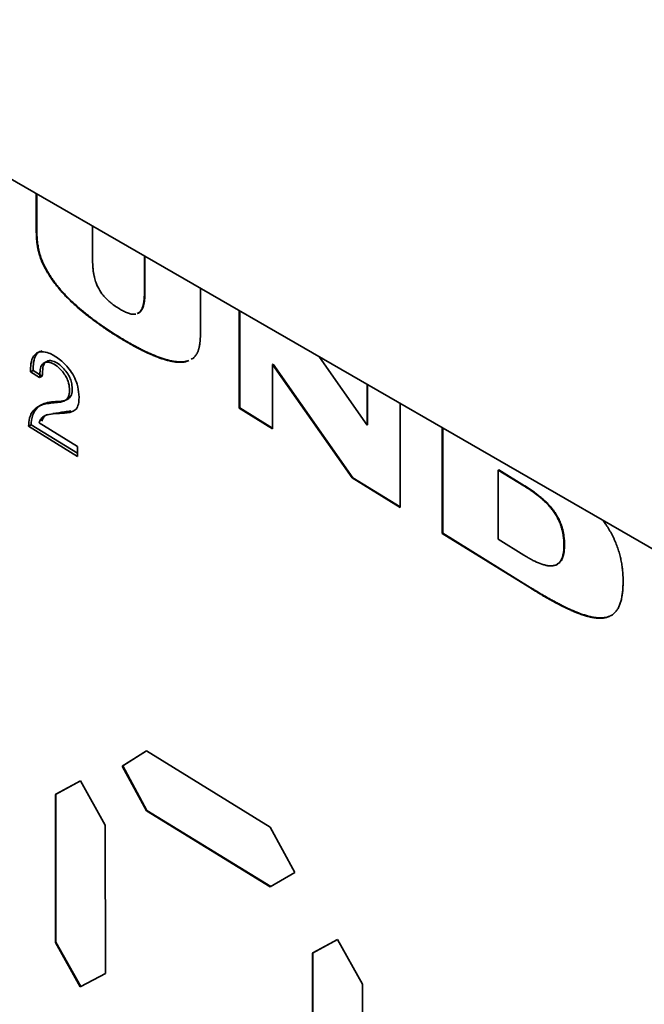
# Paper-space layout 'Blatt2' of a CAD drawing. Units: millimetres. Extents: x 0 to 2940, y 0 to 2079.
# Drawn here: x 2456 to 2465, y 890 to 904 of the extents above; entities that cross this region are included whole.
import ezdxf

# ---------------------------------------------------------------- set-up
doc = ezdxf.new("R2010")
doc.units = ezdxf.units.MM

psp = doc.layouts.new('Blatt2')

# ---------------------------------------------------------------- linework, layer by layer
at = {"color": 7, "linetype": 'Continuous', "lineweight": 35, "ltscale": 7}
for p, q in [((2235.004, 1029.218), (2465.42, 896.202)), ((2470.42, 893.315), (2237.075, 1028.022)), ((2456.636, 900.768), (2456.636, 901.272)), ((2456.643, 901.268), (2456.643, 900.772)), ((2457.411, 900.825), (2457.411, 900.352)), ((2456.643, 900.772), (2456.636, 900.768)), ((2458.123, 899.912), (2458.123, 900.414)), ((2458.131, 900.409), (2458.131, 899.916)), ((2456.82, 900.152), (2456.812, 900.148)), ((2458.131, 899.916), (2458.123, 899.912)), ((2458.895, 899.968), (2458.895, 899.371)), ((2459.429, 898.318), (2459.429, 899.66)), ((2459.437, 899.655), (2459.437, 898.322)), ((2457.768, 899.304), (2457.761, 899.3)), ((2456.781, 898.962), (2456.745, 898.942)), ((2458.735, 898.974), (2458.722, 898.967)), ((2458.729, 898.971), (2458.722, 898.967)), ((2459.894, 898.925), (2459.887, 898.921)), ((2459.887, 898.921), (2459.887, 898.035)), ((2460.985, 897.356), (2459.887, 898.921)), ((2459.894, 898.925), (2460.993, 897.36)), ((2460.534, 899.022), (2461.188, 898.084)), ((2456.592, 898.838), (2456.555, 898.818)), ((2456.682, 898.739), (2456.555, 898.818)), ((2456.592, 898.838), (2456.718, 898.759)), ((2456.682, 898.739), (2456.718, 898.759)), ((2461.188, 898.084), (2461.188, 898.644)), ((2461.196, 898.64), (2461.196, 898.088)), ((2457.011, 898.413), (2457.012, 898.413)), ((2457.013, 898.414), (2457.048, 898.433)), ((2461.644, 898.381), (2461.644, 896.948)), ((2459.437, 898.322), (2459.429, 898.318)), ((2459.887, 898.035), (2459.429, 898.318)), ((2459.437, 898.322), (2459.887, 898.044)), ((2456.567, 898.09), (2456.53, 898.071)), ((2456.567, 898.09), (2457.204, 897.696)), ((2456.675, 898.117), (2457.204, 897.79)), ((2461.196, 898.088), (2461.188, 898.084)), ((2457.204, 897.654), (2456.53, 898.071)), ((2462.222, 896.59), (2462.222, 898.047)), ((2462.23, 896.594), (2462.23, 898.043)), ((2457.204, 897.79), (2457.204, 897.654)), ((2463, 897.469), (2462.992, 897.465)), ((2462.992, 896.512), (2462.992, 897.465)), ((2462.992, 897.465), (2463.347, 897.246)), ((2463, 897.469), (2463.354, 897.25)), ((2460.993, 897.36), (2460.985, 897.356)), ((2461.644, 896.948), (2460.985, 897.356)), ((2460.993, 897.36), (2461.644, 896.957)), ((2463.354, 897.25), (2463.347, 897.246)), ((2462.222, 896.59), (2462.23, 896.594)), ((2463.426, 895.846), (2462.222, 896.59)), ((2462.23, 896.594), (2463.433, 895.849)), ((2463.347, 896.292), (2462.992, 896.512)), ((2463.905, 896.432), (2463.898, 896.428)), ((2463.798, 896.164), (2463.806, 896.168)), ((2463.433, 895.849), (2463.426, 895.846)), ((2457.819, 893.389), (2458.152, 893.599)), ((2458.152, 893.599), (2457.826, 893.393)), ((2458.152, 893.599), (2459.855, 892.545)), ((2457.826, 893.393), (2457.819, 893.389)), ((2458.152, 892.774), (2457.819, 893.389)), ((2457.826, 893.393), (2458.159, 892.778)), ((2456.899, 892.999), (2457.246, 893.187)), ((2457.246, 893.187), (2456.906, 893.003)), ((2457.246, 893.187), (2457.583, 892.575)), ((2456.906, 893.003), (2456.899, 892.999)), ((2456.899, 890.959), (2456.899, 892.999)), ((2456.906, 893.003), (2456.906, 890.963)), ((2458.152, 892.774), (2458.159, 892.778)), ((2459.855, 891.725), (2458.152, 892.774)), ((2458.159, 892.778), (2459.862, 891.729)), ((2457.583, 892.575), (2457.589, 890.532)), ((2459.855, 892.545), (2460.192, 891.921)), ((2460.192, 891.921), (2459.855, 891.725)), ((2456.899, 890.959), (2456.906, 890.963)), ((2457.24, 890.35), (2456.899, 890.959)), ((2456.906, 890.963), (2457.247, 890.354)), ((2460.437, 890.81), (2460.783, 890.999)), ((2460.783, 890.999), (2460.444, 890.814)), ((2460.783, 890.999), (2461.127, 890.383)), ((2460.444, 890.814), (2460.437, 890.81)), ((2460.437, 888.77), (2460.437, 890.81)), ((2460.444, 890.814), (2460.444, 888.774)), ((2457.589, 890.532), (2457.24, 890.35)), ((2457.247, 890.354), (2457.589, 890.532)), ((2461.127, 890.383), (2461.127, 888.343)), ((2457.247, 890.354), (2457.24, 890.35))]:
    psp.add_line(p, q, dxfattribs=at)
for points, knots in [([(2456.812, 900.148), (2456.809, 900.154), (2456.792, 900.182), (2456.761, 900.234), (2456.725, 900.306), (2456.699, 900.367), (2456.686, 900.407), (2456.681, 900.424), (2456.679, 900.43), (2456.677, 900.434), (2456.676, 900.439), (2456.675, 900.443), (2456.674, 900.448), (2456.672, 900.453), (2456.671, 900.457), (2456.67, 900.462), (2456.669, 900.466), (2456.668, 900.471), (2456.666, 900.475), (2456.665, 900.48), (2456.664, 900.484), (2456.663, 900.489), (2456.662, 900.494), (2456.661, 900.498), (2456.66, 900.503), (2456.659, 900.507), (2456.658, 900.513), (2456.657, 900.519), (2456.656, 900.525), (2456.655, 900.529), (2456.654, 900.534), (2456.653, 900.543), (2456.651, 900.556), (2456.648, 900.571), (2456.647, 900.583), (2456.646, 900.59), (2456.645, 900.596), (2456.645, 900.6), (2456.644, 900.606), (2456.644, 900.612), (2456.643, 900.617), (2456.642, 900.623), (2456.642, 900.629), (2456.641, 900.634), (2456.641, 900.64), (2456.641, 900.646), (2456.64, 900.652), (2456.64, 900.657), (2456.639, 900.663), (2456.639, 900.668), (2456.639, 900.674), (2456.638, 900.68), (2456.638, 900.687), (2456.638, 900.692), (2456.638, 900.698), (2456.637, 900.703), (2456.637, 900.709), (2456.637, 900.716), (2456.637, 900.722), (2456.637, 900.728), (2456.636, 900.734), (2456.636, 900.741), (2456.636, 900.746), (2456.636, 900.753), (2456.636, 900.76), (2456.636, 900.766), (2456.636, 900.768)], [0, 0, 0, 0, 0.0283422, 0.1417928, 0.2553416, 0.3689936, 0.4257153, 0.4398865, 0.4469719, 0.4540573, 0.4611428, 0.4682282, 0.4753136, 0.482399, 0.4894844, 0.4965698, 0.5036552, 0.5107406, 0.517826, 0.5249113, 0.5319967, 0.5390821, 0.5461675, 0.5532529, 0.5603383, 0.5674237, 0.5745091, 0.5886801, 0.5957655, 0.6028509, 0.6099362, 0.6170216, 0.6453653, 0.6737087, 0.6878796, 0.7020504, 0.7091358, 0.7162212, 0.7233065, 0.7374774, 0.7445627, 0.7516481, 0.7658189, 0.7729043, 0.7799896, 0.7941604, 0.8012458, 0.8083311, 0.8225019, 0.8295872, 0.8366726, 0.8508434, 0.8579287, 0.8720995, 0.8791848, 0.8862702, 0.9004409, 0.9075263, 0.921697, 0.9287823, 0.9429531, 0.9500384, 0.9642092, 0.9712945, 0.9856471, 1, 1, 1, 1]), ([(2456.643, 900.772), (2456.644, 900.767), (2456.644, 900.756), (2456.644, 900.739), (2456.644, 900.726), (2456.644, 900.712), (2456.645, 900.701), (2456.645, 900.69), (2456.646, 900.678), (2456.647, 900.667), (2456.647, 900.656), (2456.648, 900.644), (2456.649, 900.633), (2456.65, 900.621), (2456.651, 900.613), (2456.652, 900.601), (2456.655, 900.581), (2456.658, 900.56), (2456.661, 900.543), (2456.663, 900.531), (2456.665, 900.519), (2456.668, 900.507), (2456.67, 900.498), (2456.672, 900.489), (2456.674, 900.48), (2456.676, 900.47), (2456.678, 900.461), (2456.681, 900.452), (2456.683, 900.443), (2456.689, 900.425), (2456.702, 900.385), (2456.726, 900.323), (2456.766, 900.241), (2456.8, 900.185), (2456.82, 900.152)], [0, 0, 0, 0, 0.028344, 0.056688, 0.085032, 0.099204, 0.127548, 0.14172, 0.155892, 0.184236, 0.198408, 0.21258, 0.240925, 0.255097, 0.269269, 0.283441, 0.311786, 0.368488, 0.382661, 0.396833, 0.425179, 0.439351, 0.453523, 0.467696, 0.481868, 0.49604, 0.510212, 0.524385, 0.538557, 0.552729, 0.609454, 0.72314, 0.836757, 1, 1, 1, 1]), ([(2457.411, 900.352), (2457.411, 900.35), (2457.411, 900.344), (2457.411, 900.336), (2457.411, 900.328), (2457.411, 900.32), (2457.412, 900.311), (2457.412, 900.303), (2457.412, 900.295), (2457.413, 900.283), (2457.415, 900.252), (2457.418, 900.218), (2457.423, 900.185), (2457.425, 900.175), (2457.426, 900.169), (2457.427, 900.163), (2457.428, 900.157), (2457.429, 900.15), (2457.431, 900.144), (2457.432, 900.138), (2457.434, 900.129), (2457.441, 900.097), (2457.456, 900.048), (2457.488, 899.972), (2457.528, 899.906), (2457.574, 899.851), (2457.61, 899.813), (2457.647, 899.779), (2457.679, 899.754), (2457.719, 899.724), (2457.747, 899.706), (2457.768, 899.693)], [0, 0, 0, 0, 0.011478, 0.022956, 0.034435, 0.045913, 0.057391, 0.068869, 0.080347, 0.091826, 0.114783, 0.206701, 0.229659, 0.241138, 0.246877, 0.252616, 0.264094, 0.269834, 0.281312, 0.287051, 0.29279, 0.315751, 0.407939, 0.474605, 0.602456, 0.66662, 0.73073, 0.794796, 0.858833, 0.894049, 1, 1, 1, 1]), ([(2457.761, 899.3), (2457.756, 899.303), (2457.747, 899.308), (2457.736, 899.315), (2457.724, 899.323), (2457.715, 899.328), (2457.706, 899.334), (2457.697, 899.34), (2457.688, 899.346), (2457.677, 899.353), (2457.668, 899.359), (2457.656, 899.366), (2457.631, 899.383), (2457.606, 899.399), (2457.583, 899.415), (2457.574, 899.421), (2457.565, 899.427), (2457.556, 899.433), (2457.547, 899.439), (2457.538, 899.446), (2457.529, 899.452), (2457.52, 899.458), (2457.511, 899.465), (2457.502, 899.471), (2457.495, 899.476), (2457.486, 899.483), (2457.477, 899.489), (2457.461, 899.501), (2457.447, 899.511), (2457.432, 899.522), (2457.423, 899.529), (2457.413, 899.536), (2457.407, 899.541), (2457.398, 899.548), (2457.389, 899.555), (2457.38, 899.561), (2457.373, 899.567), (2457.364, 899.574), (2457.355, 899.581), (2457.346, 899.588), (2457.339, 899.593), (2457.326, 899.604), (2457.278, 899.642), (2457.198, 899.709), (2457.109, 899.791), (2457.04, 899.861), (2456.989, 899.916), (2456.939, 899.973), (2456.899, 900.024), (2456.856, 900.081), (2456.831, 900.12), (2456.812, 900.148)], [0, 0, 0, 0, 0.013785, 0.027569, 0.034462, 0.048247, 0.055139, 0.062031, 0.075816, 0.082708, 0.096493, 0.103386, 0.11717, 0.172311, 0.179203, 0.186096, 0.19988, 0.206773, 0.213665, 0.22745, 0.234342, 0.241235, 0.255019, 0.261912, 0.268804, 0.275697, 0.289481, 0.296374, 0.323943, 0.330836, 0.344621, 0.351513, 0.358405, 0.365298, 0.379082, 0.385975, 0.392867, 0.39976, 0.413544, 0.420437, 0.427329, 0.434221, 0.461791, 0.572114, 0.682464, 0.737616, 0.792774, 0.847938, 0.903112, 0.930687, 1, 1, 1, 1]), ([(2456.82, 900.152), (2456.823, 900.146), (2456.841, 900.118), (2456.875, 900.069), (2456.922, 900.007), (2456.971, 899.948), (2457.022, 899.892), (2457.073, 899.839), (2457.125, 899.787), (2457.196, 899.722), (2457.267, 899.661), (2457.33, 899.61), (2457.362, 899.585), (2457.38, 899.571), (2457.393, 899.56), (2457.411, 899.547), (2457.429, 899.533), (2457.448, 899.52), (2457.466, 899.506), (2457.484, 899.493), (2457.502, 899.48), (2457.516, 899.471), (2457.534, 899.458), (2457.552, 899.445), (2457.575, 899.43), (2457.593, 899.417), (2457.611, 899.405), (2457.629, 899.393), (2457.647, 899.381), (2457.665, 899.369), (2457.684, 899.357), (2457.702, 899.345), (2457.723, 899.332), (2457.744, 899.319), (2457.76, 899.309), (2457.768, 899.304)], [0, 0, 0, 0, 0.013785, 0.068988, 0.124171, 0.179341, 0.234502, 0.289657, 0.344807, 0.399954, 0.510287, 0.565429, 0.592998, 0.606783, 0.620567, 0.634351, 0.66192, 0.675705, 0.689489, 0.717058, 0.730842, 0.744626, 0.758411, 0.78598, 0.799764, 0.827333, 0.841117, 0.854901, 0.88247, 0.896254, 0.910039, 0.937607, 0.951392, 0.975695, 1, 1, 1, 1]), ([(2458.024, 899.622), (2458.036, 899.627), (2458.059, 899.636), (2458.08, 899.666), (2458.093, 899.693), (2458.1, 899.712), (2458.103, 899.721), (2458.104, 899.725), (2458.106, 899.731), (2458.107, 899.738), (2458.109, 899.744), (2458.11, 899.749), (2458.112, 899.759), (2458.114, 899.774), (2458.117, 899.791), (2458.118, 899.803), (2458.119, 899.81), (2458.119, 899.815), (2458.12, 899.822), (2458.121, 899.829), (2458.121, 899.836), (2458.122, 899.842), (2458.122, 899.849), (2458.122, 899.856), (2458.123, 899.864), (2458.123, 899.871), (2458.123, 899.878), (2458.123, 899.886), (2458.123, 899.893), (2458.123, 899.902), (2458.123, 899.908), (2458.123, 899.912)], [0, 0, 0, 0, 0.1548801, 0.2724411, 0.3899066, 0.4485344, 0.4631859, 0.4778375, 0.492489, 0.5217936, 0.536445, 0.5510965, 0.565748, 0.6243649, 0.6829794, 0.712283, 0.7269343, 0.7415857, 0.7562371, 0.7855404, 0.8001917, 0.8148431, 0.8294944, 0.8587975, 0.8734489, 0.8881002, 0.9174032, 0.9320545, 0.9467058, 0.9733518, 1, 1, 1, 1]), ([(2458.131, 899.916), (2458.131, 899.91), (2458.131, 899.899), (2458.13, 899.883), (2458.13, 899.867), (2458.129, 899.851), (2458.128, 899.836), (2458.127, 899.82), (2458.125, 899.8), (2458.122, 899.78), (2458.119, 899.763), (2458.117, 899.751), (2458.115, 899.742), (2458.112, 899.733), (2458.108, 899.72), (2458.102, 899.7), (2458.083, 899.661), (2458.06, 899.632), (2458.034, 899.624), (2458.031, 899.623)], [0, 0, 0, 0, 0.042228, 0.084456, 0.126684, 0.168912, 0.211141, 0.253369, 0.295599, 0.380078, 0.422308, 0.443422, 0.485654, 0.506768, 0.527882, 0.612397, 0.696934, 0.957082, 1, 1, 1, 1]), ([(2457.768, 899.693), (2457.773, 899.69), (2457.795, 899.676), (2457.827, 899.658), (2457.873, 899.636), (2457.908, 899.622), (2457.943, 899.613), (2457.973, 899.609), (2457.993, 899.611), (2458.004, 899.612)], [0, 0, 0, 0, 0.055477, 0.277515, 0.388496, 0.610775, 0.721808, 0.832871, 1, 1, 1, 1]), ([(2458.895, 899.371), (2458.895, 899.368), (2458.895, 899.362), (2458.895, 899.354), (2458.895, 899.348), (2458.895, 899.341), (2458.895, 899.335), (2458.895, 899.329), (2458.895, 899.323), (2458.895, 899.317), (2458.894, 899.311), (2458.894, 899.305), (2458.894, 899.299), (2458.894, 899.294), (2458.894, 899.289), (2458.893, 899.283), (2458.893, 899.278), (2458.893, 899.273), (2458.892, 899.268), (2458.892, 899.261), (2458.892, 899.256), (2458.891, 899.251), (2458.891, 899.247), (2458.89, 899.242), (2458.89, 899.237), (2458.889, 899.232), (2458.889, 899.227), (2458.888, 899.221), (2458.888, 899.216), (2458.887, 899.213), (2458.887, 899.209), (2458.886, 899.204), (2458.884, 899.19), (2458.882, 899.176), (2458.879, 899.163), (2458.878, 899.158), (2458.877, 899.155), (2458.876, 899.15), (2458.875, 899.145), (2458.874, 899.141), (2458.873, 899.137), (2458.872, 899.134), (2458.871, 899.131), (2458.87, 899.127), (2458.869, 899.124), (2458.868, 899.121), (2458.867, 899.117), (2458.866, 899.114), (2458.865, 899.111), (2458.864, 899.108), (2458.863, 899.105), (2458.862, 899.102), (2458.861, 899.098), (2458.859, 899.095), (2458.858, 899.092), (2458.857, 899.089), (2458.856, 899.086), (2458.853, 899.081), (2458.843, 899.06), (2458.823, 899.031), (2458.795, 899.003), (2458.774, 898.993), (2458.766, 898.99)], [0, 0, 0, 0, 0.016286, 0.032572, 0.048859, 0.057002, 0.073288, 0.081431, 0.097717, 0.10586, 0.122146, 0.13029, 0.146576, 0.154719, 0.162862, 0.179148, 0.187291, 0.195434, 0.211721, 0.219864, 0.23615, 0.244293, 0.252436, 0.260579, 0.276866, 0.285009, 0.293152, 0.309438, 0.317581, 0.325724, 0.333867, 0.34201, 0.358297, 0.423458, 0.439745, 0.447888, 0.456031, 0.464174, 0.480461, 0.488604, 0.496747, 0.50489, 0.513033, 0.521176, 0.529319, 0.537462, 0.545606, 0.553749, 0.561892, 0.570035, 0.578178, 0.586321, 0.594464, 0.602608, 0.610751, 0.618894, 0.627037, 0.63518, 0.667758, 0.798418, 0.92903, 1, 1, 1, 1]), ([(2458.722, 898.967), (2458.718, 898.966), (2458.701, 898.959), (2458.667, 898.952), (2458.619, 898.949), (2458.57, 898.951), (2458.52, 898.958), (2458.468, 898.968), (2458.416, 898.982), (2458.345, 899.004), (2458.274, 899.031), (2458.218, 899.055), (2458.193, 899.066), (2458.184, 899.07), (2458.175, 899.074), (2458.168, 899.077), (2458.159, 899.081), (2458.15, 899.086), (2458.141, 899.09), (2458.134, 899.093), (2458.125, 899.097), (2458.116, 899.102), (2458.1, 899.109), (2458.087, 899.116), (2458.073, 899.123), (2458.064, 899.128), (2458.055, 899.132), (2458.046, 899.137), (2458.037, 899.142), (2458.028, 899.146), (2458.019, 899.151), (2458.01, 899.156), (2458.001, 899.161), (2457.992, 899.166), (2457.982, 899.171), (2457.973, 899.176), (2457.964, 899.181), (2457.955, 899.186), (2457.946, 899.191), (2457.935, 899.197), (2457.926, 899.202), (2457.917, 899.207), (2457.908, 899.212), (2457.898, 899.218), (2457.889, 899.223), (2457.88, 899.228), (2457.871, 899.233), (2457.86, 899.24), (2457.851, 899.245), (2457.842, 899.251), (2457.832, 899.256), (2457.823, 899.262), (2457.812, 899.268), (2457.803, 899.274), (2457.794, 899.28), (2457.785, 899.285), (2457.774, 899.292), (2457.765, 899.297), (2457.761, 899.3)], [0, 0, 0, 0, 0.013617, 0.068151, 0.122663, 0.177161, 0.231648, 0.28613, 0.340607, 0.395081, 0.504065, 0.558534, 0.565342, 0.578958, 0.585767, 0.592575, 0.599383, 0.612999, 0.619807, 0.626615, 0.633423, 0.647039, 0.653847, 0.68108, 0.687888, 0.694696, 0.708313, 0.715121, 0.721929, 0.735545, 0.742353, 0.749161, 0.762777, 0.769585, 0.776393, 0.79001, 0.796818, 0.803626, 0.817242, 0.82405, 0.837666, 0.844474, 0.851282, 0.864899, 0.871707, 0.878515, 0.892131, 0.898939, 0.912555, 0.919363, 0.926171, 0.939787, 0.946596, 0.960212, 0.96702, 0.973828, 0.986914, 1, 1, 1, 1]), ([(2457.768, 899.304), (2457.773, 899.301), (2457.782, 899.295), (2457.8, 899.284), (2457.818, 899.273), (2457.841, 899.26), (2457.859, 899.249), (2457.877, 899.238), (2457.895, 899.227), (2457.914, 899.217), (2457.932, 899.207), (2457.95, 899.197), (2457.968, 899.186), (2457.986, 899.176), (2458.004, 899.167), (2458.023, 899.157), (2458.041, 899.147), (2458.059, 899.138), (2458.077, 899.129), (2458.095, 899.12), (2458.113, 899.111), (2458.131, 899.102), (2458.149, 899.093), (2458.163, 899.087), (2458.181, 899.079), (2458.23, 899.056), (2458.293, 899.03), (2458.364, 899.004), (2458.417, 898.988), (2458.47, 898.974), (2458.521, 898.963), (2458.572, 898.956), (2458.622, 898.953), (2458.675, 898.955), (2458.709, 898.965), (2458.729, 898.971)], [0, 0, 0, 0, 0.013617, 0.027233, 0.054466, 0.068083, 0.095316, 0.108933, 0.12255, 0.149783, 0.163399, 0.177016, 0.204249, 0.217866, 0.231483, 0.258716, 0.272333, 0.285949, 0.313183, 0.326799, 0.340416, 0.367649, 0.381266, 0.394883, 0.408499, 0.435733, 0.544702, 0.599175, 0.65365, 0.708127, 0.762608, 0.817094, 0.871589, 0.926095, 1, 1, 1, 1]), ([(2456.555, 898.818), (2456.556, 898.845), (2456.558, 898.917), (2456.577, 899.014), (2456.635, 899.079), (2456.712, 899.102), (2456.82, 899.08), (2456.952, 898.999), (2457.072, 898.885), (2457.157, 898.76), (2457.206, 898.635), (2457.227, 898.5), (2457.224, 898.379), (2457.187, 898.299), (2457.109, 898.254), (2456.958, 898.244), (2456.801, 898.244), (2456.701, 898.183), (2456.683, 898.137), (2456.675, 898.117)], [0, 0, 0, 0, 0.036077, 0.096267, 0.145304, 0.194144, 0.248503, 0.322857, 0.399656, 0.442131, 0.484863, 0.542943, 0.604648, 0.645737, 0.686742, 0.777626, 0.919815, 0.965332, 1, 1, 1, 1]), ([(2456.592, 898.838), (2456.593, 898.865), (2456.594, 898.936), (2456.615, 899.032), (2456.662, 899.093), (2456.703, 899.102), (2456.717, 899.105)], [0, 0, 0, 0, 0.208018, 0.555065, 0.837806, 1, 1, 1, 1]), ([(2456.53, 898.071), (2456.532, 898.097), (2456.536, 898.175), (2456.578, 898.276), (2456.679, 898.362), (2456.834, 898.391), (2456.981, 898.392), (2457.066, 898.441), (2457.093, 898.506), (2457.096, 898.59), (2457.08, 898.676), (2457.044, 898.757), (2456.992, 898.83), (2456.922, 898.899), (2456.844, 898.945), (2456.776, 898.957), (2456.727, 898.936), (2456.692, 898.886), (2456.686, 898.811), (2456.683, 898.761), (2456.682, 898.739)], [0, 0, 0, 0, 0.04197, 0.122214, 0.204648, 0.333815, 0.46191, 0.50676, 0.552145, 0.591256, 0.637735, 0.669354, 0.700901, 0.750926, 0.801833, 0.841506, 0.881327, 0.919136, 0.966137, 1, 1, 1, 1]), ([(2456.718, 898.759), (2456.719, 898.772), (2456.723, 898.819), (2456.724, 898.895), (2456.758, 898.951), (2456.803, 898.976), (2456.866, 898.97), (2456.941, 898.931), (2457.012, 898.868), (2457.069, 898.796), (2457.106, 898.723), (2457.128, 898.643), (2457.134, 898.559), (2457.117, 898.482), (2457.037, 898.407), (2456.866, 898.414), (2456.692, 898.377), (2456.594, 898.262), (2456.568, 898.161), (2456.567, 898.099), (2456.567, 898.09)], [0, 0, 0, 0, 0.020912, 0.076072, 0.114137, 0.152133, 0.190481, 0.23814, 0.286387, 0.323615, 0.354983, 0.38624, 0.431747, 0.477593, 0.519812, 0.666478, 0.820476, 0.903411, 0.986639, 1, 1, 1, 1]), ([(2456.793, 898.232), (2456.773, 898.221), (2456.737, 898.202), (2456.719, 898.157), (2456.712, 898.137)], [0, 0, 0, 0, 0.555015, 1, 1, 1, 1]), ([(2457.111, 898.281), (2457.082, 898.276), (2457, 898.263), (2456.918, 898.251), (2456.865, 898.244)], [0, 0, 0, 0, 0.362084, 1, 1, 1, 1]), ([(2463.347, 897.246), (2463.351, 897.243), (2463.358, 897.239), (2463.367, 897.233), (2463.374, 897.229), (2463.383, 897.223), (2463.392, 897.217), (2463.402, 897.211), (2463.408, 897.207), (2463.415, 897.202), (2463.422, 897.198), (2463.429, 897.193), (2463.436, 897.189), (2463.445, 897.182), (2463.454, 897.176), (2463.463, 897.17), (2463.476, 897.16), (2463.524, 897.126), (2463.587, 897.075), (2463.658, 897.009), (2463.7, 896.963), (2463.741, 896.913), (2463.772, 896.87), (2463.804, 896.816), (2463.831, 896.763), (2463.856, 896.7), (2463.875, 896.636), (2463.887, 896.574), (2463.896, 896.504), (2463.897, 896.457), (2463.898, 896.428)], [0, 0, 0, 0, 0.01742, 0.02613, 0.03484, 0.04355, 0.060971, 0.069681, 0.078391, 0.087101, 0.095811, 0.104521, 0.113231, 0.121941, 0.139362, 0.148072, 0.156782, 0.191624, 0.331216, 0.400963, 0.470755, 0.505616, 0.575522, 0.610399, 0.670439, 0.730475, 0.790474, 0.850426, 0.910339, 1, 1, 1, 1]), ([(2463.354, 897.25), (2463.359, 897.247), (2463.368, 897.241), (2463.382, 897.233), (2463.395, 897.224), (2463.409, 897.215), (2463.422, 897.206), (2463.441, 897.194), (2463.459, 897.182), (2463.491, 897.159), (2463.531, 897.129), (2463.576, 897.093), (2463.621, 897.055), (2463.665, 897.013), (2463.708, 896.967), (2463.748, 896.917), (2463.779, 896.874), (2463.811, 896.82), (2463.838, 896.767), (2463.864, 896.704), (2463.882, 896.641), (2463.895, 896.579), (2463.903, 896.508), (2463.905, 896.461), (2463.905, 896.432)], [0, 0, 0, 0, 0.017419, 0.034838, 0.052257, 0.069676, 0.087095, 0.104514, 0.139353, 0.156773, 0.226467, 0.296173, 0.331017, 0.400759, 0.470546, 0.505405, 0.575305, 0.61018, 0.670219, 0.730253, 0.790251, 0.850203, 0.910115, 1, 1, 1, 1]), ([(2464.433, 896.771), (2464.444, 896.756), (2464.463, 896.731), (2464.496, 896.682), (2464.524, 896.637), (2464.557, 896.579), (2464.581, 896.531), (2464.609, 896.471), (2464.628, 896.422), (2464.649, 896.36), (2464.663, 896.311), (2464.678, 896.251), (2464.69, 896.191), (2464.699, 896.132), (2464.708, 896.051), (2464.711, 895.987), (2464.711, 895.936), (2464.712, 895.929)], [0, 0, 0, 0, 0.0596336, 0.1010907, 0.1840813, 0.2255417, 0.3085547, 0.3500166, 0.4330316, 0.4744921, 0.5574876, 0.5989448, 0.6819121, 0.7648621, 0.8063141, 0.972371, 1, 1, 1, 1]), ([(2463.898, 896.428), (2463.898, 896.423), (2463.898, 896.396), (2463.895, 896.348), (2463.885, 896.29), (2463.87, 896.247), (2463.851, 896.211), (2463.828, 896.183), (2463.794, 896.16), (2463.762, 896.149), (2463.726, 896.145), (2463.689, 896.145), (2463.643, 896.154), (2463.578, 896.172), (2463.521, 896.197), (2463.478, 896.218), (2463.465, 896.225), (2463.459, 896.228), (2463.453, 896.231), (2463.445, 896.236), (2463.436, 896.24), (2463.428, 896.245), (2463.422, 896.248), (2463.414, 896.253), (2463.405, 896.257), (2463.397, 896.262), (2463.391, 896.266), (2463.383, 896.271), (2463.374, 896.276), (2463.366, 896.281), (2463.358, 896.286), (2463.351, 896.29), (2463.347, 896.292)], [0, 0, 0, 0, 0.017545, 0.087808, 0.158119, 0.228495, 0.263615, 0.3277, 0.391791, 0.455851, 0.487804, 0.551792, 0.61574, 0.679662, 0.807649, 0.839585, 0.847568, 0.855552, 0.863535, 0.871519, 0.887486, 0.895469, 0.903453, 0.911436, 0.927403, 0.935386, 0.94337, 0.951353, 0.96732, 0.975304, 0.983287, 1, 1, 1, 1]), ([(2463.905, 896.432), (2463.905, 896.427), (2463.905, 896.4), (2463.902, 896.352), (2463.892, 896.294), (2463.878, 896.251), (2463.859, 896.215), (2463.837, 896.188), (2463.815, 896.175), (2463.805, 896.168)], [0, 0, 0, 0, 0.045783, 0.229127, 0.412595, 0.596234, 0.687878, 0.855102, 1, 1, 1, 1]), ([(2464.712, 895.929), (2464.711, 895.923), (2464.711, 895.896), (2464.71, 895.848), (2464.705, 895.786), (2464.697, 895.726), (2464.685, 895.67), (2464.672, 895.626), (2464.655, 895.585), (2464.64, 895.555), (2464.617, 895.522), (2464.596, 895.499), (2464.573, 895.479), (2464.549, 895.462), (2464.522, 895.448), (2464.487, 895.436), (2464.45, 895.427), (2464.414, 895.425), (2464.39, 895.424), (2464.38, 895.425), (2464.37, 895.425), (2464.36, 895.426), (2464.349, 895.426), (2464.339, 895.427), (2464.328, 895.429), (2464.316, 895.43), (2464.305, 895.432), (2464.294, 895.434), (2464.284, 895.436), (2464.271, 895.438), (2464.258, 895.441), (2464.245, 895.444), (2464.232, 895.448), (2464.221, 895.45), (2464.21, 895.453), (2464.199, 895.457), (2464.186, 895.461), (2464.173, 895.465), (2464.159, 895.469), (2464.146, 895.473), (2464.133, 895.478), (2464.119, 895.483), (2464.106, 895.488), (2464.093, 895.493), (2464.079, 895.498), (2464.052, 895.509), (2464.021, 895.522), (2463.99, 895.536), (2463.972, 895.544), (2463.958, 895.55), (2463.944, 895.556), (2463.926, 895.565), (2463.908, 895.574), (2463.89, 895.583), (2463.877, 895.589), (2463.863, 895.596), (2463.845, 895.605), (2463.827, 895.615), (2463.809, 895.624), (2463.795, 895.631), (2463.777, 895.641), (2463.759, 895.651), (2463.741, 895.661), (2463.722, 895.671), (2463.704, 895.681), (2463.686, 895.691), (2463.668, 895.701), (2463.65, 895.712), (2463.627, 895.725), (2463.609, 895.736), (2463.591, 895.746), (2463.573, 895.757), (2463.554, 895.768), (2463.532, 895.781), (2463.513, 895.792), (2463.491, 895.806), (2463.472, 895.817), (2463.449, 895.831), (2463.436, 895.84), (2463.426, 895.846)], [0, 0, 0, 0, 0.0080581, 0.0402993, 0.0725436, 0.1047923, 0.1370463, 0.1693069, 0.1854271, 0.2176981, 0.2338194, 0.2660975, 0.2822192, 0.2983408, 0.3306157, 0.3467363, 0.3790015, 0.4112597, 0.419318, 0.4273762, 0.4314052, 0.4394634, 0.4475216, 0.4515506, 0.4596088, 0.4676669, 0.4757251, 0.4797541, 0.4878122, 0.4958703, 0.5039284, 0.5119864, 0.5200445, 0.5281026, 0.5321316, 0.5401896, 0.5482476, 0.5563057, 0.5643637, 0.5724217, 0.5804797, 0.5885377, 0.5965957, 0.6046537, 0.6127117, 0.6207697, 0.6530045, 0.6691207, 0.6771786, 0.6852366, 0.6932946, 0.7013525, 0.7174686, 0.7255266, 0.7335845, 0.7416425, 0.7497004, 0.7658164, 0.7738744, 0.7819323, 0.7899903, 0.8061063, 0.8141642, 0.8222221, 0.8383381, 0.846396, 0.854454, 0.8705699, 0.8786278, 0.8947438, 0.9028017, 0.9108596, 0.9269756, 0.9350335, 0.9511494, 0.9592073, 0.9753232, 0.9833812, 1, 1, 1, 1]), ([(2464.546, 895.462), (2464.539, 895.458), (2464.524, 895.45), (2464.494, 895.44), (2464.457, 895.431), (2464.418, 895.428), (2464.389, 895.428), (2464.369, 895.429), (2464.348, 895.431), (2464.327, 895.434), (2464.306, 895.437), (2464.285, 895.441), (2464.259, 895.447), (2464.233, 895.453), (2464.206, 895.46), (2464.18, 895.469), (2464.127, 895.486), (2464.064, 895.51), (2464.001, 895.538), (2463.956, 895.558), (2463.92, 895.575), (2463.884, 895.593), (2463.857, 895.607), (2463.83, 895.621), (2463.793, 895.64), (2463.757, 895.66), (2463.721, 895.68), (2463.684, 895.7), (2463.648, 895.721), (2463.602, 895.747), (2463.566, 895.769), (2463.523, 895.795), (2463.482, 895.82), (2463.449, 895.84), (2463.433, 895.849)], [0, 0, 0, 0, 0.028161, 0.051567, 0.098411, 0.145246, 0.168648, 0.180348, 0.203749, 0.22715, 0.238849, 0.262249, 0.285649, 0.309049, 0.332449, 0.355848, 0.379247, 0.472889, 0.51969, 0.543088, 0.589887, 0.613286, 0.636684, 0.660082, 0.683481, 0.730278, 0.753677, 0.777075, 0.823872, 0.84727, 0.894067, 0.917465, 0.958732, 1, 1, 1, 1])]:
    psp.add_open_spline(points, degree=3, knots=knots, dxfattribs=at)

doc.saveas('drawing.dxf')
